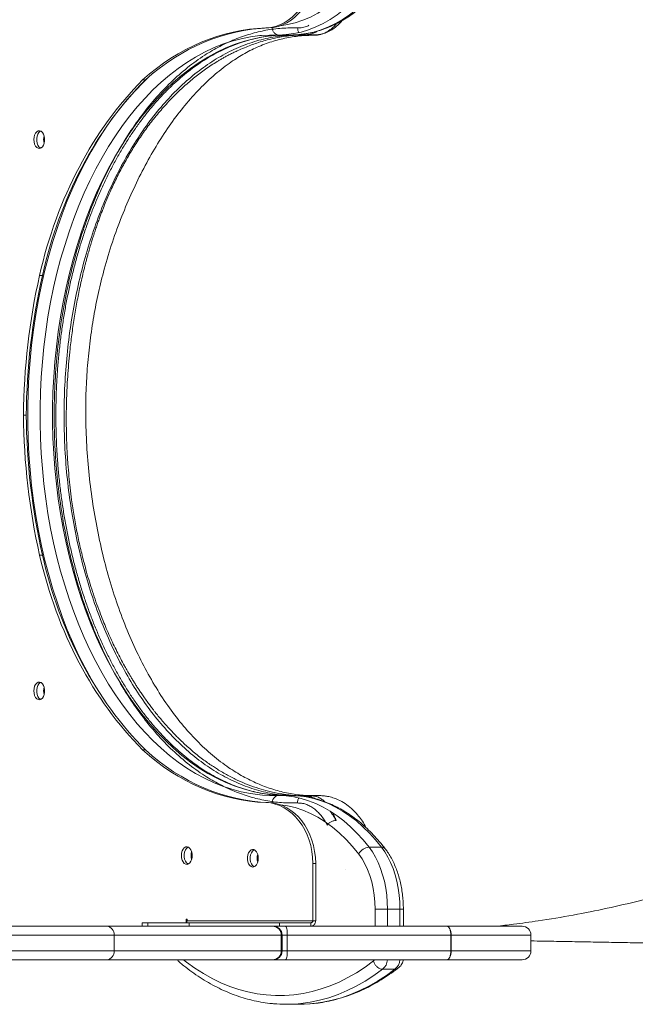
# Model space of a CAD drawing. Units: millimetres. Extents: x -12956 to 31486, y -5661 to 8434.
# Drawn here: x -4399 to -4049, y -2945 to -2386 of the extents above; entities that cross this region are included whole.
import ezdxf

# ---------------------------------------------------------------- set-up
doc = ezdxf.new("R2010")
doc.units = ezdxf.units.MM

msp = doc.modelspace()

# ---------------------------------------------------------------- linework, layer by layer
at = {"color": 7, "linetype": 'Continuous', "lineweight": 15}
for p, q in [((-4257.61, -2390.88), (-4259.19, -2390.88)), ((-4244.77, -2394.88), (-4251.86, -2394.88)), ((-4240.97, -2394.94), (-4240.74, -2394.93)), ((-4238.49, -2394.75), (-4238.7, -2394.7)), ((-4237.18, -2394.77), (-4237.63, -2394.81)), ((-4237.63, -2394.85), (-4232.44, -2394.85)), ((-4232.46, -2394.85), (-4232.36, -2394.85)), ((-4327.6, -2420.38), (-4329.17, -2420.38)), ((-4386.09, -2531.4), (-4387.66, -2531.4)), ((-4395.21, -2610.74), (-4396.78, -2610.74)), ((-4386.09, -2690.09), (-4387.66, -2690.09)), ((-4327.6, -2800.68), (-4329.17, -2800.68)), ((-4244.77, -2826.61), (-4251.86, -2826.61)), ((-4240.74, -2826.77), (-4241.01, -2826.77)), ((-4236.8, -2826.88), (-4238.95, -2826.94)), ((-4232.9, -2826.85), (-4237.76, -2826.85)), ((-4237.76, -2826.89), (-4236.82, -2826.94)), ((-4257.61, -2830.61), (-4259.19, -2830.61)), ((-4193.5, -2855.96), (-4200.59, -2855.96)), ((-4232.47, -2865.19), (-4232.47, -2897.86)), ((-4230.9, -2865.19), (-4232.47, -2865.19)), ((-4230.9, -2865.19), (-4230.9, -2897.86)), ((-4213.84, -2868.46), (-4213.83, -2868.41)), ((-4197.18, -2891.15), (-4190.16, -2891.15)), ((-4183.07, -2891.15), (-4190.16, -2891.15)), ((-4181.15, -2900.86), (-4181.15, -2891.15)), ((-4410.43, -2900.86), (-4349.46, -2900.86)), ((-4349.46, -2900.86), (-4255.44, -2900.86)), ((-4329.36, -2898.86), (-4329.36, -2900.86)), ((-4326.18, -2898.86), (-4329.36, -2898.86)), ((-4326.18, -2900.86), (-4326.18, -2898.86)), ((-4302.75, -2898.86), (-4326.18, -2898.86)), ((-4303.9, -2896.86), (-4304.51, -2896.86)), ((-4304.51, -2896.86), (-4304.51, -2898.83)), ((-4303.9, -2897.86), (-4303.9, -2896.86)), ((-4232.47, -2897.86), (-4303.9, -2897.86)), ((-4302.75, -2900.86), (-4302.75, -2898.86)), ((-4251.53, -2898.86), (-4302.75, -2898.86)), ((-4255.44, -2900.86), (-4255.02, -2900.86)), ((-4255.02, -2900.86), (-4248.03, -2900.86)), ((-4251.53, -2900.86), (-4251.53, -2898.86)), ((-4233.74, -2898.86), (-4251.53, -2898.86)), ((-4248.03, -2900.86), (-4156.54, -2900.86)), ((-4233.74, -2898.86), (-4233.74, -2900.86)), ((-4232.47, -2897.86), (-4230.9, -2897.86)), ((-4156.4, -2900.86), (-4156.54, -2900.86)), ((-4156.4, -2900.86), (-4113.69, -2900.86)), ((-4345.36, -2905.86), (-4408.98, -2905.86)), ((-4345.36, -2914.86), (-4345.36, -2905.86)), ((-4250.46, -2905.86), (-4345.36, -2905.86)), ((-4250.46, -2914.86), (-4250.46, -2905.86)), ((-4250.02, -2914.86), (-4250.02, -2905.86)), ((-4247.04, -2914.86), (-4247.04, -2905.86)), ((-4154.11, -2905.86), (-4247.04, -2905.86)), ((-4154.11, -2914.86), (-4154.11, -2905.86)), ((-4154.04, -2905.86), (-4154.11, -2905.86)), ((-4154.04, -2905.86), (-4154.04, -2914.86)), ((-4108.69, -2914.86), (-4108.69, -2905.86)), ((-4408.98, -2914.86), (-4345.36, -2914.86)), ((-4345.36, -2914.86), (-4250.46, -2914.86)), ((-4247.04, -2914.86), (-4154.11, -2914.86)), ((-4154.04, -2914.86), (-4154.11, -2914.86)), ((-4349.46, -2919.86), (-4410.43, -2919.86)), ((-4255.44, -2919.86), (-4349.46, -2919.86)), ((-4255.02, -2919.86), (-4255.44, -2919.86)), ((-4248.03, -2919.86), (-4255.02, -2919.86)), ((-4156.54, -2919.86), (-4248.03, -2919.86)), ((-4156.54, -2919.86), (-4156.4, -2919.86)), ((-4113.69, -2919.86), (-4156.4, -2919.86)), ((-4185.92, -2925.22), (-4193.01, -2925.22)), ((-4247.64, -2945.16), (-4240.55, -2945.16))]:
    msp.add_line(p, q, dxfattribs=at)
at = {"color": 8, "linetype": 'Continuous', "lineweight": 15}
for p, q in [((-4197.18, -2900.86), (-4197.18, -2891.15)), ((-4190.16, -2891.15), (-4190.16, -2900.86)), ((-4183.07, -2900.86), (-4183.07, -2891.15)), ((-4183.07, -2891.15), (-4181.15, -2891.15)), ((-4250.02, -2905.86), (-4250.46, -2905.86)), ((-4247.04, -2905.86), (-4250.02, -2905.86)), ((-4108.69, -2905.86), (-4154.04, -2905.86)), ((-4250.46, -2914.86), (-4250.02, -2914.86)), ((-4250.02, -2914.86), (-4247.04, -2914.86)), ((-4154.04, -2914.86), (-4108.69, -2914.86))]:
    msp.add_line(p, q, dxfattribs=at)
at = {"color": 8, "linetype": 'Continuous', "lineweight": 15, "flags": 128}
for points in [[(-4250.85, -2389.59), (-4246.92, -2389), (-4242.52, -2387.96), (-4238.17, -2386.53), (-4233.88, -2384.71), (-4229.65, -2382.5), (-4225.5, -2379.91), (-4221.46, -2376.95), (-4217.51, -2373.63), (-4213.69, -2369.96), (-4210, -2365.95), (-4206.45, -2361.61)], [(-4261.76, -2395.16), (-4262.56, -2395.23), (-4267.9, -2395.94), (-4273.21, -2396.99), (-4278.49, -2398.39), (-4283.73, -2400.13), (-4288.93, -2402.21), (-4294.07, -2404.63), (-4299.15, -2407.39), (-4304.15, -2410.47), (-4309.07, -2413.88), (-4313.91, -2417.61), (-4318.65, -2421.66), (-4323.28, -2426), (-4327.8, -2430.65), (-4332.21, -2435.59), (-4336.48, -2440.82), (-4340.63, -2446.32), (-4344.63, -2452.08), (-4348.49, -2458.11), (-4352.2, -2464.38), (-4355.75, -2470.88), (-4359.13, -2477.62), (-4362.35, -2484.57), (-4365.39, -2491.73), (-4368.25, -2499.07), (-4370.92, -2506.6), (-4373.41, -2514.3), (-4375.7, -2522.15), (-4377.8, -2530.15), (-4379.7, -2538.28), (-4381.39, -2546.53), (-4382.88, -2554.88), (-4384.16, -2563.32), (-4385.23, -2571.84), (-4386.09, -2580.42), (-4386.73, -2589.05), (-4387.17, -2597.71), (-4387.38, -2606.4), (-4387.38, -2615.09), (-4387.17, -2623.78), (-4386.73, -2632.44), (-4386.09, -2641.07), (-4385.23, -2649.65), (-4384.16, -2658.17), (-4382.88, -2666.61), (-4381.39, -2674.96), (-4379.7, -2683.21), (-4377.8, -2691.34), (-4375.7, -2699.33), (-4373.41, -2707.19), (-4370.92, -2714.89), (-4368.25, -2722.41), (-4365.39, -2729.76), (-4362.35, -2736.92), (-4359.13, -2743.87), (-4355.75, -2750.6), (-4352.2, -2757.11), (-4348.49, -2763.38), (-4344.63, -2769.41), (-4340.63, -2775.17), (-4336.48, -2780.67), (-4332.21, -2785.89), (-4327.8, -2790.84), (-4323.28, -2795.48), (-4318.65, -2799.83), (-4313.91, -2803.87), (-4309.07, -2807.6), (-4304.15, -2811.01), (-4299.15, -2814.1), (-4294.07, -2816.85), (-4288.93, -2819.28), (-4283.73, -2821.36), (-4278.49, -2823.1), (-4273.21, -2824.5), (-4267.9, -2825.55), (-4262.56, -2826.25), (-4261.12, -2826.38)], [(-4254.61, -2826.33), (-4255.47, -2826.25), (-4260.8, -2825.55), (-4266.12, -2824.5), (-4271.4, -2823.1), (-4276.64, -2821.36), (-4281.84, -2819.28), (-4286.98, -2816.85), (-4292.05, -2814.1), (-4297.06, -2811.01), (-4301.98, -2807.6), (-4306.82, -2803.87), (-4311.55, -2799.83), (-4316.19, -2795.48), (-4320.71, -2790.84), (-4325.11, -2785.89), (-4329.39, -2780.67), (-4333.54, -2775.17), (-4337.54, -2769.41), (-4341.4, -2763.38), (-4345.11, -2757.11), (-4348.66, -2750.6), (-4352.04, -2743.87), (-4355.26, -2736.92), (-4358.3, -2729.76), (-4361.15, -2722.41), (-4363.83, -2714.89), (-4366.32, -2707.19), (-4368.61, -2699.33), (-4370.71, -2691.34), (-4372.61, -2683.21), (-4374.3, -2674.96), (-4375.79, -2666.61), (-4377.07, -2658.17), (-4378.14, -2649.65), (-4379, -2641.07), (-4379.64, -2632.44), (-4380.07, -2623.78), (-4380.29, -2615.09), (-4380.29, -2606.4), (-4380.07, -2597.71), (-4379.64, -2589.05), (-4379, -2580.42), (-4378.14, -2571.84), (-4377.07, -2563.32), (-4375.79, -2554.88), (-4374.3, -2546.53), (-4372.61, -2538.28), (-4370.71, -2530.15), (-4368.61, -2522.15), (-4366.32, -2514.3), (-4363.83, -2506.6), (-4361.15, -2499.07), (-4358.3, -2491.73), (-4355.26, -2484.57), (-4352.04, -2477.62), (-4348.66, -2470.88), (-4345.11, -2464.38), (-4341.4, -2458.11), (-4337.54, -2452.08), (-4333.54, -2446.32), (-4329.39, -2440.82), (-4325.11, -2435.59), (-4320.71, -2430.65), (-4316.19, -2426), (-4311.55, -2421.66), (-4306.82, -2417.61), (-4301.98, -2413.88), (-4297.06, -2410.47), (-4292.05, -2407.39), (-4286.98, -2404.63), (-4281.84, -2402.21), (-4276.64, -2400.13), (-4271.4, -2398.39), (-4266.12, -2396.99), (-4260.8, -2395.94), (-4255.47, -2395.23), (-4254.12, -2395.11)], [(-4357.69, -2761.74), (-4358.42, -2760.48), (-4362.05, -2753.82), (-4365.51, -2746.93), (-4368.79, -2739.82), (-4371.9, -2732.5), (-4374.83, -2724.98), (-4377.56, -2717.28), (-4380.11, -2709.4), (-4382.45, -2701.37), (-4384.6, -2693.19), (-4386.54, -2684.87), (-4388.27, -2676.44), (-4389.8, -2667.89), (-4391.11, -2659.26), (-4392.2, -2650.55), (-4393.08, -2641.77), (-4393.74, -2632.94), (-4394.18, -2624.08), (-4394.4, -2615.19), (-4394.4, -2606.3), (-4394.18, -2597.41), (-4393.74, -2588.55), (-4393.08, -2579.72), (-4392.2, -2570.94), (-4391.11, -2562.23), (-4389.8, -2553.59), (-4388.27, -2545.05), (-4386.54, -2536.62), (-4384.6, -2528.3), (-4382.45, -2520.12), (-4380.11, -2512.08), (-4377.56, -2504.21), (-4374.83, -2496.51), (-4371.9, -2488.99), (-4368.79, -2481.67), (-4365.51, -2474.56), (-4362.05, -2467.67), (-4358.42, -2461.01), (-4354.62, -2454.59), (-4350.68, -2448.43), (-4346.58, -2442.53), (-4342.34, -2436.9), (-4337.97, -2431.56), (-4333.46, -2426.5), (-4328.83, -2421.75), (-4324.8, -2417.93)], [(-4206.45, -2859.87), (-4210, -2855.53), (-4213.69, -2851.52), (-4217.51, -2847.85), (-4221.46, -2844.53), (-4225.5, -2841.58), (-4229.65, -2838.99), (-4233.88, -2836.78), (-4238.17, -2834.96), (-4242.52, -2833.52), (-4246.92, -2832.49), (-4250.98, -2831.88)], [(-4305.98, -2919.86), (-4304.27, -2921.17), (-4299.5, -2924.6), (-4294.63, -2927.7), (-4289.7, -2930.46), (-4284.69, -2932.88), (-4279.63, -2934.97), (-4274.52, -2936.7), (-4269.36, -2938.09), (-4264.18, -2939.12), (-4258.97, -2939.8), (-4253.75, -2940.13), (-4248.53, -2940.1), (-4243.31, -2939.71), (-4238.11, -2938.97), (-4232.93, -2937.88), (-4227.79, -2936.43), (-4222.68, -2934.64), (-4217.63, -2932.5), (-4212.63, -2930.02), (-4207.71, -2927.2), (-4202.86, -2924.04), (-4198.09, -2920.56)], [(-4193.01, -2925.22), (-4197.89, -2928.77), (-4202.85, -2931.98), (-4207.89, -2934.85), (-4213, -2937.38), (-4218.17, -2939.56), (-4223.4, -2941.39), (-4228.66, -2942.86), (-4233.96, -2943.97), (-4239.29, -2944.71), (-4240.91, -2944.87)], [(-4234.15, -2944.9), (-4232.19, -2944.71), (-4226.87, -2943.97), (-4221.57, -2942.86), (-4216.31, -2941.39), (-4211.08, -2939.56), (-4205.91, -2937.38), (-4200.8, -2934.85), (-4195.76, -2931.98), (-4190.8, -2928.77), (-4185.92, -2925.22)]]:
    msp.add_lwpolyline(points, dxfattribs=at)
at = {"color": 7, "linetype": 'Continuous', "lineweight": 15, "flags": 128}
for points in [[(-4200.59, -2365.52), (-4203.99, -2369.7), (-4207.52, -2373.58), (-4211.16, -2377.17), (-4214.91, -2380.44), (-4218.76, -2383.4), (-4222.7, -2386.03), (-4226.72, -2388.33), (-4230.81, -2390.3), (-4234.95, -2391.91), (-4239.14, -2393.18), (-4243.36, -2394.1), (-4247.6, -2394.67), (-4251.86, -2394.88)], [(-4244.77, -2394.88), (-4240.51, -2394.67), (-4236.27, -2394.1), (-4232.04, -2393.18), (-4227.86, -2391.91), (-4223.71, -2390.3), (-4219.63, -2388.33), (-4215.61, -2386.03), (-4211.67, -2383.4), (-4207.82, -2380.44), (-4204.07, -2377.17), (-4200.43, -2373.58), (-4196.9, -2369.7), (-4193.5, -2365.52)], [(-4251.86, -2394.88), (-4257.21, -2394.88), (-4261.76, -2395.16)], [(-4254.12, -2395.11), (-4250.12, -2394.88), (-4250.01, -2394.88)], [(-4390.9, -2454.25), (-4390.79, -2455.59), (-4390.45, -2456.84), (-4389.92, -2457.9), (-4389.24, -2458.68), (-4388.45, -2459.14), (-4387.61, -2459.23), (-4386.79, -2458.96), (-4386.05, -2458.33), (-4385.43, -2457.4), (-4385, -2456.24), (-4384.77, -2454.93), (-4384.77, -2453.56), (-4385, -2452.25), (-4385.43, -2451.09), (-4386.05, -2450.16), (-4386.79, -2449.53), (-4387.61, -2449.26), (-4388.45, -2449.35), (-4389.24, -2449.81), (-4389.92, -2450.59), (-4390.45, -2451.65), (-4390.79, -2452.9), (-4390.9, -2454.25)], [(-4387.03, -2459.08), (-4387.28, -2458.96), (-4388.02, -2458.33), (-4388.63, -2457.4), (-4389.07, -2456.24), (-4389.29, -2454.93), (-4389.29, -2453.56), (-4389.07, -2452.25), (-4388.63, -2451.09), (-4388.02, -2450.16), (-4387.28, -2449.53), (-4387.03, -2449.41)], [(-4390.9, -2767.24), (-4390.79, -2768.59), (-4390.45, -2769.84), (-4389.92, -2770.89), (-4389.24, -2771.68), (-4388.45, -2772.13), (-4387.61, -2772.23), (-4386.79, -2771.95), (-4386.05, -2771.32), (-4385.43, -2770.39), (-4385, -2769.23), (-4384.77, -2767.92), (-4384.77, -2766.56), (-4385, -2765.25), (-4385.43, -2764.08), (-4386.05, -2763.15), (-4386.79, -2762.53), (-4387.61, -2762.25), (-4388.45, -2762.34), (-4389.24, -2762.8), (-4389.92, -2763.59), (-4390.45, -2764.64), (-4390.79, -2765.89), (-4390.9, -2767.24)], [(-4387.03, -2772.07), (-4387.28, -2771.95), (-4388.02, -2771.32), (-4388.63, -2770.39), (-4389.07, -2769.23), (-4389.29, -2767.92), (-4389.29, -2766.56), (-4389.07, -2765.25), (-4388.63, -2764.08), (-4388.02, -2763.15), (-4387.28, -2762.53), (-4387.03, -2762.41)], [(-4261.12, -2826.38), (-4257.21, -2826.61), (-4251.86, -2826.61)], [(-4247.39, -2826.65), (-4250.12, -2826.61), (-4254.61, -2826.33)], [(-4251.86, -2826.61), (-4247.6, -2826.82), (-4243.36, -2827.39), (-4239.14, -2828.3), (-4234.95, -2829.57), (-4230.81, -2831.19), (-4226.72, -2833.15), (-4222.7, -2835.45), (-4218.76, -2838.09), (-4214.91, -2841.05), (-4211.16, -2844.32), (-4207.52, -2847.91), (-4203.99, -2851.79), (-4200.59, -2855.96)], [(-4193.5, -2855.96), (-4196.9, -2851.79), (-4200.43, -2847.91), (-4204.07, -2844.32), (-4207.82, -2841.05), (-4211.67, -2838.09), (-4215.61, -2835.45), (-4219.63, -2833.15), (-4223.71, -2831.19), (-4227.86, -2829.57), (-4232.04, -2828.3), (-4236.27, -2827.39), (-4240.51, -2826.82), (-4244.77, -2826.61)], [(-4307.17, -2860.71), (-4307.05, -2862.06), (-4306.72, -2863.31), (-4306.19, -2864.36), (-4305.51, -2865.15), (-4304.72, -2865.61), (-4303.88, -2865.7), (-4303.06, -2865.42), (-4302.32, -2864.8), (-4301.7, -2863.87), (-4301.27, -2862.7), (-4301.04, -2861.39), (-4301.04, -2860.03), (-4301.27, -2858.72), (-4301.7, -2857.55), (-4302.32, -2856.63), (-4303.06, -2856), (-4303.88, -2855.72), (-4304.72, -2855.81), (-4305.51, -2856.27), (-4306.19, -2857.06), (-4306.72, -2858.11), (-4307.05, -2859.36), (-4307.17, -2860.71)], [(-4303.3, -2865.54), (-4303.55, -2865.42), (-4304.29, -2864.8), (-4304.9, -2863.87), (-4305.34, -2862.7), (-4305.56, -2861.39), (-4305.56, -2860.03), (-4305.34, -2858.72), (-4304.9, -2857.55), (-4304.29, -2856.63), (-4303.55, -2856), (-4303.3, -2855.88)], [(-4200.59, -2855.96), (-4198.72, -2858.62), (-4197, -2861.54), (-4195.45, -2864.7), (-4194.08, -2868.07), (-4192.91, -2871.62), (-4191.93, -2875.33), (-4191.16, -2879.17), (-4190.61, -2883.11), (-4190.27, -2887.11), (-4190.16, -2891.15)], [(-4183.07, -2891.15), (-4183.18, -2887.11), (-4183.52, -2883.11), (-4184.07, -2879.17), (-4184.84, -2875.33), (-4185.81, -2871.62), (-4186.99, -2868.07), (-4188.36, -2864.7), (-4189.91, -2861.54), (-4191.63, -2858.62), (-4193.5, -2855.96)], [(-4263.52, -2862.24), (-4263.63, -2860.89), (-4263.96, -2859.64), (-4264.49, -2858.59), (-4265.18, -2857.8), (-4265.97, -2857.34), (-4266.8, -2857.25), (-4267.62, -2857.53), (-4268.37, -2858.16), (-4268.98, -2859.08), (-4269.42, -2860.25), (-4269.64, -2861.56), (-4269.64, -2862.92), (-4269.42, -2864.23), (-4268.98, -2865.4), (-4268.37, -2866.32), (-4267.62, -2866.95), (-4266.8, -2867.23), (-4265.97, -2867.14), (-4265.18, -2866.68), (-4264.49, -2865.89), (-4263.96, -2864.84), (-4263.63, -2863.59), (-4263.52, -2862.24)], [(-4265.81, -2867.07), (-4266.05, -2866.95), (-4266.79, -2866.32), (-4267.41, -2865.4), (-4267.84, -2864.23), (-4268.07, -2862.92), (-4268.07, -2861.56), (-4267.84, -2860.25), (-4267.41, -2859.08), (-4266.79, -2858.16), (-4266.05, -2857.53), (-4265.81, -2857.41)], [(-4197.18, -2891.15), (-4197.3, -2887.16), (-4197.67, -2883.22), (-4198.28, -2879.36), (-4199.11, -2875.61), (-4200.18, -2872.02), (-4201.46, -2868.61), (-4202.94, -2865.43), (-4204.61, -2862.51), (-4206.45, -2859.87)], [(-4248.03, -2900.86), (-4247.83, -2900.95), (-4247.65, -2901.24), (-4247.48, -2901.7), (-4247.33, -2902.32), (-4247.2, -2903.08), (-4247.11, -2903.94), (-4247.06, -2904.88), (-4247.04, -2905.86)], [(-4156.54, -2900.86), (-4156.06, -2900.95), (-4155.61, -2901.24), (-4155.19, -2901.7), (-4154.82, -2902.32), (-4154.52, -2903.08), (-4154.3, -2903.94), (-4154.16, -2904.88), (-4154.11, -2905.86)], [(-4154.04, -2905.86), (-4154.09, -2904.88), (-4154.22, -2903.94), (-4154.44, -2903.08), (-4154.73, -2902.32), (-4155.09, -2901.7), (-4155.5, -2901.24), (-4155.94, -2900.95), (-4156.4, -2900.86)], [(-4247.04, -2914.86), (-4247.06, -2915.83), (-4247.11, -2916.77), (-4247.2, -2917.63), (-4247.33, -2918.39), (-4247.48, -2919.01), (-4247.65, -2919.48), (-4247.83, -2919.76), (-4248.03, -2919.86)], [(-4154.11, -2914.86), (-4154.16, -2915.83), (-4154.3, -2916.77), (-4154.52, -2917.63), (-4154.82, -2918.39), (-4155.19, -2919.01), (-4155.61, -2919.48), (-4156.06, -2919.76), (-4156.54, -2919.86)], [(-4154.04, -2914.86), (-4154.09, -2915.83), (-4154.22, -2916.77), (-4154.44, -2917.63), (-4154.73, -2918.39), (-4155.09, -2919.01), (-4155.5, -2919.48), (-4155.94, -2919.76), (-4156.4, -2919.86)], [(-4240.55, -2945.16), (-4237.53, -2945.1), (-4234.15, -2944.9)]]:
    msp.add_lwpolyline(points, dxfattribs=at)
at = {"color": 8, "linetype": 'Continuous', "lineweight": 15}
for centre, radius, start, end in [((-4232.97, -2415.15), 20.3, 83.9252, 88.2647), ((-4377.59, -2454.25), 7.79, 163.4452, 196.5548), ((-4377.59, -2767.24), 7.79, 163.4452, 196.5548), ((-4233.26, -2803.55), 23.31, 271.6489, 276.4716), ((-4193.32, -2858.4), 2.44, 40.3432, 94.1741), ((-4293.86, -2860.71), 7.79, 163.4452, 196.5548), ((-4256.37, -2862.24), 7.79, 163.4335, 196.5428), ((-4306.47, -2919.21), 2.7, 193.8241, 229.0306), ((-4198.73, -2919.32), 1.4, 296.9791, 337.4255), ((-4197.08, -2919.7), 6.85, 306.4294, 358.7185), ((-4190.38, -2919.5), 7.26, 307.9723, 357.1755)]:
    msp.add_arc(centre, radius, start, end, dxfattribs=at)
at = {"color": 7, "linetype": 'Continuous', "lineweight": 15}
for centre, radius, start, end in [((-4200.05, -2863.13), 7.19, 94.3652, 153.0556), ((-4349.96, -2905.45), 4.62, 354.945, 83.8405), ((-4304.81, -2897.95), 0.913, 277.5669, 5.9562), ((-4255.45, -2905.85), 4.99, 359.8968, 89.8964), ((-4255.02, -2905.86), 5, 0, 90), ((-4113.69, -2905.86), 5, 0, 90), ((-4349.96, -2915.26), 4.62, 276.1595, 5.055), ((-4255.45, -2914.86), 4.99, 270.1036, 0.1032), ((-4255.02, -2914.86), 5, 270, 0), ((-4113.69, -2914.86), 5, 270, 0), ((-4247.64, -2866.44), 78.72, 264.8994, 274.9045)]:
    msp.add_arc(centre, radius, start, end, dxfattribs=at)
for centre, major_axis, start_param, end_param in [((-4259.83, -2355.74), (0, 35.15), 3.165009, 4.696791), ((-4258.25, -2355.74), (0, 35.15), 3.165009, 4.696791), ((-4256.22, -2553.18), (0, 162.35), 0.023416, 0.61281), ((-4254.64, -2553.18), (0, 162.35), 0.023416, 0.61281), ((-4223.7, -2592.16), (0, 218.48), 0.666063, 1.28898), ((-4222.12, -2592.16), (0, 218.48), 0.666063, 1.28898), ((-4164.53, -2613.95), (0, 297.29), 1.289439, 1.560013), ((-4162.95, -2613.95), (0, 297.29), 1.289439, 1.560013), ((-4164.53, -2607.54), (0, 297.29), 1.581569, 1.852153), ((-4162.95, -2607.54), (0, 297.29), 1.581569, 1.852153), ((-4223.82, -2628.78), (0, 218.48), 1.85523, 2.476459), ((-4222.25, -2628.78), (0, 218.48), 1.85523, 2.476459), ((-4255.73, -2668.32), (0, 162.35), 2.524092, 3.114345), ((-4254.16, -2668.32), (0, 162.35), 2.524092, 3.114345), ((-4259.93, -2865.74), (0, 35.15), 4.728187, 6.256067), ((-4258.36, -2865.74), (0, 35.15), 4.728187, 6.256067)]:
    msp.add_ellipse(centre, major_axis=major_axis, ratio=0.781286, start_param=start_param, end_param=end_param, dxfattribs=at)
for points, knots in [([(-4128.46, -2900.86), (-4125.15, -2900.49), (-4117.19, -2899.6), (-4102.57, -2897.55), (-4084.86, -2894.62), (-4065.69, -2890.78), (-4047.34, -2886.51), (-4029.79, -2881.89), (-4013.04, -2877), (-3997.3, -2871.96), (-3982.53, -2866.84), (-3968.32, -2861.55), (-3953.89, -2855.81), (-3939.92, -2849.87), (-3926.4, -2843.76), (-3913.44, -2837.57), (-3900.02, -2830.79), (-3886.07, -2823.34), (-3871.64, -2815.17), (-3856.75, -2806.22), (-3841.52, -2796.5), (-3826, -2785.97), (-3811.42, -2775.43), (-3797.94, -2765.13), (-3785.84, -2755.4), (-3774.3, -2745.66), (-3763.42, -2736.04), (-3751.83, -2725.32), (-3739.76, -2713.57), (-3727.4, -2700.85), (-3716.17, -2688.66), (-3706, -2677.07), (-3697.35, -2666.76), (-3689.74, -2657.33), (-3682.69, -2648.3), (-3675.3, -2638.48), (-3667.57, -2627.81), (-3661.09, -2618.46), (-3655.88, -2610.7), (-3652, -2604.79), (-3648.08, -2598.68), (-3644.14, -2592.41), (-3640.38, -2586.25), (-3636.78, -2580.24), (-3633.55, -2574.72), (-3630.74, -2569.82), (-3628.55, -2565.92), (-3627.01, -2563.16), (-3625.8, -2560.97), (-3624.6, -2558.77), (-3623.01, -2555.85), (-3621.03, -2552.15), (-3618.69, -2547.71), (-3614.98, -2540.53), (-3610.29, -2531.17), (-3605.29, -2520.68), (-3601.07, -2511.47), (-3597.34, -2503.06), (-3593.61, -2494.33), (-3589.76, -2484.93), (-3586.56, -2476.74), (-3584.1, -2470.23), (-3582.49, -2465.88), (-3581.18, -2462.26), (-3580.16, -2459.38), (-3579.39, -2457.18), (-3578.73, -2455.29), (-3578.03, -2453.26), (-3577.1, -2450.54), (-3575.92, -2447.01), (-3574.48, -2442.61), (-3572.83, -2437.45), (-3570.99, -2431.51), (-3568.98, -2424.79), (-3566.9, -2417.57), (-3564.65, -2409.39), (-3562.39, -2400.76), (-3560.2, -2391.95), (-3558.31, -2383.93), (-3556.68, -2376.69), (-3555.28, -2370.2), (-3554.02, -2364.16), (-3552.82, -2358.18), (-3551.61, -2351.97), (-3550.5, -2346.05), (-3549.56, -2340.81), (-3548.79, -2336.44), (-3548.07, -2332.26), (-3547.32, -2327.72), (-3546.5, -2322.57), (-3545.63, -2316.78), (-3544.7, -2310.24), (-3543.73, -2302.85), (-3542.75, -2294.55), (-3541.81, -2285.39), (-3540.96, -2275.37), (-3540.26, -2265.13), (-3539.88, -2258.22), (-3539.69, -2254.93)], [0, 0, 0, 0, 0.0104, 0.025019, 0.046182, 0.066641, 0.086401, 0.105463, 0.123827, 0.141492, 0.157701, 0.173323, 0.189587, 0.20702, 0.221539, 0.23678, 0.252743, 0.269429, 0.287161, 0.305642, 0.324872, 0.344853, 0.365585, 0.382401, 0.39913, 0.415239, 0.430727, 0.445595, 0.465722, 0.484601, 0.502236, 0.51863, 0.533786, 0.545097, 0.557177, 0.570186, 0.584127, 0.599, 0.60626, 0.613725, 0.621393, 0.629266, 0.63715, 0.644228, 0.651419, 0.657364, 0.662065, 0.665519, 0.667345, 0.669925, 0.67341, 0.677802, 0.6831, 0.689195, 0.703153, 0.715971, 0.72568, 0.734958, 0.744873, 0.755502, 0.766844, 0.772475, 0.777339, 0.78137, 0.784567, 0.78693, 0.788659, 0.790852, 0.793677, 0.797681, 0.802512, 0.808169, 0.814653, 0.821963, 0.830076, 0.838137, 0.848449, 0.85787, 0.866398, 0.874035, 0.880894, 0.886936, 0.893087, 0.899559, 0.906217, 0.911288, 0.915585, 0.919666, 0.92438, 0.929736, 0.935735, 0.942476, 0.950153, 0.958768, 0.968324, 0.978623, 0.989831, 1, 1, 1, 1]), ([(-4243.89, -2394.85), (-4243.53, -2394.85), (-4241.8, -2394.82), (-4238.69, -2394.54), (-4234.57, -2393.9), (-4230.49, -2392.93), (-4226.44, -2391.65), (-4222.43, -2390.07), (-4218.48, -2388.18), (-4214.59, -2385.98), (-4210.77, -2383.49), (-4207.03, -2380.7), (-4203.38, -2377.63), (-4199.83, -2374.28), (-4196.39, -2370.65), (-4193.61, -2367.41), (-4192, -2365.36), (-4191.46, -2364.67)], [0, 0, 0, 0, 0.0187198, 0.0903837, 0.1620708, 0.2338454, 0.3057693, 0.3778912, 0.4502443, 0.5228447, 0.5956928, 0.6687755, 0.7420695, 0.8155452, 0.8891701, 0.962912, 1, 1, 1, 1]), ([(-4241.21, -2390.85), (-4244.2, -2390.84), (-4250.19, -2390.83), (-4259.14, -2392.05), (-4268.03, -2394.16), (-4276.81, -2397.23), (-4285.44, -2401.24), (-4294.46, -2406.5), (-4303.77, -2413.2), (-4313.24, -2421.55), (-4322.28, -2431.09), (-4330.82, -2441.77), (-4338.82, -2453.52), (-4346.21, -2466.26), (-4352.96, -2479.92), (-4359.01, -2494.4), (-4364.35, -2509.62), (-4368.92, -2525.48), (-4372.7, -2541.88), (-4375.66, -2558.71), (-4377.8, -2575.88), (-4379.08, -2593.26), (-4379.52, -2610.76), (-4379.09, -2628.25), (-4377.81, -2645.64), (-4375.69, -2662.81), (-4372.73, -2679.65), (-4368.96, -2696.05), (-4364.4, -2711.91), (-4359.07, -2727.14), (-4353.02, -2741.63), (-4346.29, -2755.3), (-4338.9, -2768.05), (-4330.91, -2779.81), (-4322.38, -2790.5), (-4313.34, -2800.06), (-4303.87, -2808.42), (-4294.57, -2815.14), (-4285.55, -2820.41), (-4276.92, -2824.43), (-4268.14, -2827.51), (-4259.25, -2829.63), (-4250.3, -2830.86), (-4244.32, -2830.86), (-4241.32, -2830.86)], [0, 0, 0, 0, 0.020817, 0.041667, 0.062504, 0.083344, 0.104163, 0.125007, 0.150003, 0.175015, 0.199999, 0.225008, 0.250005, 0.275004, 0.299995, 0.325001, 0.35001, 0.375001, 0.399992, 0.425003, 0.449996, 0.475008, 0.5, 0.52499, 0.550001, 0.575003, 0.600005, 0.624999, 0.649988, 0.674996, 0.70001, 0.724993, 0.749994, 0.774989, 0.799997, 0.824988, 0.849998, 0.874992, 0.895824, 0.91666, 0.937497, 0.958331, 0.97918, 1, 1, 1, 1]), ([(-4251.86, -2394.88), (-4252.3, -2394.82), (-4253.19, -2394.71), (-4254.37, -2393.85), (-4255.24, -2392.58), (-4255.66, -2391.44), (-4255.71, -2390.78), (-4255.71, -2390.69)], [0, 0, 0, 0, 0.2395965, 0.4791926, 0.7187968, 0.9584179, 1, 1, 1, 1]), ([(-4254.34, -2826.33), (-4254.54, -2826.32), (-4256.4, -2826.2), (-4259.92, -2825.69), (-4264.87, -2824.76), (-4269.8, -2823.49), (-4274.7, -2821.92), (-4279.55, -2820.04), (-4284.36, -2817.86), (-4289.11, -2815.37), (-4293.8, -2812.59), (-4298.42, -2809.52), (-4302.97, -2806.17), (-4307.44, -2802.53), (-4311.82, -2798.61), (-4316.11, -2794.42), (-4320.3, -2789.96), (-4324.39, -2785.25), (-4328.37, -2780.28), (-4332.24, -2775.06), (-4335.98, -2769.61), (-4339.6, -2763.92), (-4343.08, -2758.01), (-4346.43, -2751.88), (-4349.63, -2745.54), (-4352.69, -2739.01), (-4355.59, -2732.28), (-4358.34, -2725.38), (-4360.93, -2718.31), (-4363.35, -2711.08), (-4365.6, -2703.71), (-4367.68, -2696.19), (-4369.58, -2688.55), (-4371.3, -2680.79), (-4372.84, -2672.94), (-4374.2, -2664.98), (-4375.37, -2656.95), (-4376.36, -2648.85), (-4377.15, -2640.7), (-4377.76, -2632.5), (-4378.17, -2624.26), (-4378.39, -2616.01), (-4378.41, -2607.75), (-4378.25, -2599.49), (-4377.89, -2591.26), (-4377.34, -2583.04), (-4376.6, -2574.87), (-4375.66, -2566.76), (-4374.54, -2558.71), (-4373.24, -2550.73), (-4371.74, -2542.85), (-4370.07, -2535.06), (-4368.22, -2527.39), (-4366.19, -2519.84), (-4363.98, -2512.42), (-4361.61, -2505.15), (-4359.07, -2498.03), (-4356.36, -2491.09), (-4353.5, -2484.31), (-4350.49, -2477.73), (-4347.33, -2471.34), (-4344.02, -2465.15), (-4340.57, -2459.18), (-4337, -2453.43), (-4333.29, -2447.92), (-4329.46, -2442.64), (-4325.52, -2437.6), (-4321.46, -2432.82), (-4317.31, -2428.3), (-4313.05, -2424.04), (-4308.71, -2420.06), (-4304.27, -2416.35), (-4299.76, -2412.92), (-4295.18, -2409.77), (-4290.53, -2406.92), (-4285.81, -2404.36), (-4281.05, -2402.09), (-4276.23, -2400.13), (-4271.37, -2398.46), (-4266.47, -2397.1), (-4261.54, -2396.07), (-4257.33, -2395.4), (-4254.77, -2395.21), (-4253.86, -2395.14)], [0, 0, 0, 0, 0.0015418, 0.0143152, 0.0270775, 0.0398229, 0.0525469, 0.0652466, 0.0779206, 0.0905687, 0.1031922, 0.1157928, 0.128373, 0.1409353, 0.1534826, 0.1660175, 0.1785424, 0.1910596, 0.2035711, 0.2160784, 0.228583, 0.2410862, 0.2535888, 0.2660915, 0.2785947, 0.2910991, 0.303605, 0.3161126, 0.328622, 0.3411335, 0.3536469, 0.3661623, 0.3786796, 0.3911987, 0.4037194, 0.4162417, 0.4287654, 0.4412902, 0.453816, 0.4663427, 0.47887, 0.4913976, 0.5039255, 0.5164535, 0.5289811, 0.5415083, 0.5540348, 0.5665604, 0.579085, 0.5916083, 0.6041301, 0.6166502, 0.6291686, 0.641685, 0.6541993, 0.6667113, 0.6792211, 0.6917285, 0.7042336, 0.7167364, 0.7292371, 0.7417358, 0.7542329, 0.7667289, 0.7792244, 0.7917199, 0.8042163, 0.8167147, 0.8292165, 0.8417233, 0.8542371, 0.8667601, 0.8792946, 0.8918435, 0.9044095, 0.9169952, 0.9296035, 0.9422363, 0.9548953, 0.9675808, 0.980292, 0.9930268, 1, 1, 1, 1]), ([(-4230.82, -2394.96), (-4233.49, -2395.02), (-4238.83, -2395.15), (-4247.4, -2396.4), (-4255.92, -2398.52), (-4264.23, -2401.66), (-4272.21, -2405.79), (-4280.56, -2411.16), (-4289.14, -2417.96), (-4297.88, -2426.36), (-4306.23, -2435.89), (-4314.16, -2446.47), (-4321.64, -2458.01), (-4328.63, -2470.44), (-4335.1, -2483.7), (-4341.07, -2497.7), (-4346.44, -2512.42), (-4350.84, -2526.94), (-4354.33, -2541.07), (-4357.01, -2554.65), (-4359.08, -2568.49), (-4360.53, -2582.52), (-4361.35, -2596.68), (-4361.56, -2611.84), (-4361.03, -2627.92), (-4359.64, -2644.82), (-4357.47, -2661.49), (-4354.55, -2677.84), (-4350.9, -2693.77), (-4346.55, -2709.2), (-4341.5, -2724.03), (-4335.76, -2738.17), (-4329.44, -2751.54), (-4322.52, -2764.06), (-4315.02, -2775.64), (-4306.99, -2786.2), (-4298.49, -2795.66), (-4289.54, -2803.95), (-4280.74, -2810.64), (-4272.2, -2815.9), (-4264.04, -2819.94), (-4255.75, -2823.08), (-4247.41, -2825.28), (-4239.04, -2826.61), (-4233.44, -2826.68), (-4230.63, -2826.71)], [0, 0, 0, 0, 0.020804, 0.041647, 0.062578, 0.083583, 0.104549, 0.125458, 0.150519, 0.175538, 0.200513, 0.225445, 0.250344, 0.275219, 0.300069, 0.324923, 0.349849, 0.374828, 0.39567, 0.416524, 0.437383, 0.458241, 0.479094, 0.499934, 0.524916, 0.54987, 0.574802, 0.599722, 0.624639, 0.649565, 0.674507, 0.699437, 0.724387, 0.749368, 0.77437, 0.799387, 0.824426, 0.849472, 0.87453, 0.895416, 0.916308, 0.937199, 0.95811, 0.979046, 1, 1, 1, 1]), ([(-4241.02, -2394.8), (-4240.64, -2394.8), (-4239.86, -2394.8), (-4239.1, -2394.78), (-4238.71, -2394.77)], [0, 0, 0, 0, 0.499731, 1, 1, 1, 1]), ([(-4238.5, -2394.81), (-4238.37, -2394.82), (-4237.89, -2394.86), (-4237.41, -2394.85), (-4237.06, -2394.85)], [0, 0, 0, 0, 0.2750458, 1, 1, 1, 1]), ([(-4227.19, -2394.27), (-4227.77, -2394.47), (-4228.92, -2394.87), (-4230.19, -2394.93), (-4230.82, -2394.96)], [0, 0, 0, 0, 0.49964, 1, 1, 1, 1]), ([(-4251.86, -2826.61), (-4252.3, -2826.67), (-4253.19, -2826.78), (-4254.37, -2827.64), (-4255.24, -2828.91), (-4255.66, -2830.05), (-4255.71, -2830.71), (-4255.71, -2830.81)], [0, 0, 0, 0, 0.23945, 0.4789, 0.718359, 0.957834, 1, 1, 1, 1]), ([(-4240.88, -2826.82), (-4241.67, -2826.74), (-4242.77, -2826.64), (-4243.87, -2826.63), (-4244.17, -2826.63)], [0, 0, 0, 0, 0.722207, 1, 1, 1, 1]), ([(-4191.46, -2856.82), (-4192.03, -2856.09), (-4193.68, -2853.99), (-4196.5, -2850.72), (-4199.96, -2847.08), (-4203.53, -2843.72), (-4207.21, -2840.64), (-4210.98, -2837.85), (-4214.83, -2835.35), (-4218.76, -2833.16), (-4222.75, -2831.28), (-4226.79, -2829.71), (-4230.87, -2828.45), (-4234.99, -2827.53), (-4238.02, -2827.01), (-4239.68, -2826.9), (-4239.96, -2826.88)], [0, 0, 0, 0, 0.042107, 0.121496, 0.200851, 0.280117, 0.359259, 0.438239, 0.517021, 0.595569, 0.673856, 0.751865, 0.829594, 0.90706, 0.984298, 1, 1, 1, 1]), ([(-4232.59, -2826.85), (-4232.63, -2826.85), (-4232.73, -2826.85), (-4232.85, -2826.85), (-4232.91, -2826.85)], [0, 0, 0, 0, 0.481572, 1, 1, 1, 1]), ([(-4241.32, -2830.86), (-4240.52, -2830.88), (-4238.92, -2830.91), (-4236.54, -2831.51), (-4234.21, -2832.51), (-4231.97, -2833.93), (-4229.84, -2835.75), (-4227.85, -2837.94), (-4226, -2840.45), (-4224.93, -2842.4), (-4224.4, -2843.37)], [0, 0, 0, 0, 0.124995, 0.249999, 0.374986, 0.499974, 0.624978, 0.749976, 0.874962, 1, 1, 1, 1]), ([(-4219.36, -2840.8), (-4219.78, -2840.84), (-4220.43, -2840.89), (-4221.4, -2841.21), (-4222.15, -2841.54), (-4222.86, -2841.95), (-4223.69, -2842.55), (-4224.12, -2843.05), (-4224.4, -2843.37)], [0, 0, 0, 0, 0.2394568, 0.3683607, 0.5, 0.6316393, 0.7605432, 1, 1, 1, 1]), ([(-4181.15, -2891.15), (-4181.15, -2890.48), (-4181.17, -2888.55), (-4181.36, -2885.37), (-4181.77, -2881.64), (-4182.38, -2877.98), (-4183.19, -2874.41), (-4184.2, -2870.94), (-4185.39, -2867.61), (-4186.78, -2864.44), (-4188.34, -2861.45), (-4189.91, -2858.91), (-4191, -2857.44), (-4191.46, -2856.82)], [0, 0, 0, 0, 0.051701, 0.148611, 0.245593, 0.342667, 0.439873, 0.537246, 0.634817, 0.732599, 0.830586, 0.928735, 1, 1, 1, 1]), ([(-4233.74, -2900.86), (-4233.44, -2900.82), (-4232.84, -2900.76), (-4232.02, -2900.23), (-4231.38, -2899.45), (-4231.01, -2898.61), (-4230.93, -2898.06), (-4230.9, -2897.86)], [0, 0, 0, 0, 0.21503, 0.432664, 0.650299, 0.867934, 1, 1, 1, 1]), ([(-4233.74, -2898.86), (-4233.6, -2898.84), (-4233.33, -2898.81), (-4232.96, -2898.6), (-4232.67, -2898.29), (-4232.53, -2898.02), (-4232.48, -2897.88), (-4232.47, -2897.86)], [0, 0, 0, 0, 0.240118, 0.480236, 0.720258, 0.96028, 1, 1, 1, 1]), ([(-4108.69, -2909.18), (-4106.31, -2909.22), (-4100.04, -2909.33), (-4089.78, -2909.51), (-4077.92, -2909.72), (-4065.97, -2909.93), (-4053.94, -2910.14), (-4041.83, -2910.36), (-4029.65, -2910.57), (-4017.41, -2910.79), (-4005.12, -2911), (-3993, -2911.21), (-3984.1, -2911.37), (-3979.32, -2911.46), (-3978.45, -2911.47)], [0, 0, 0, 0, 0.057111, 0.149935, 0.24276, 0.335584, 0.428409, 0.521233, 0.614057, 0.706882, 0.799706, 0.892531, 0.98047, 1, 1, 1, 1]), ([(-4309.44, -2919.86), (-4309.27, -2920.11), (-4308.94, -2920.63), (-4308.48, -2921.04), (-4308.24, -2921.25)], [0, 0, 0, 0, 0.487228, 1, 1, 1, 1]), ([(-4308.24, -2921.25), (-4307.44, -2921.91), (-4305.13, -2923.83), (-4301.24, -2926.78), (-4296.56, -2929.99), (-4291.79, -2932.91), (-4286.95, -2935.52), (-4282.06, -2937.83), (-4277.11, -2939.83), (-4272.13, -2941.51), (-4267.1, -2942.88), (-4262.05, -2943.93), (-4257.99, -2944.56), (-4255.6, -2944.74), (-4254.91, -2944.8)], [0, 0, 0, 0, 0.048971, 0.141044, 0.233029, 0.324877, 0.416572, 0.508101, 0.599454, 0.690629, 0.781632, 0.872476, 0.963183, 1, 1, 1, 1]), ([(-4198.09, -2920.56), (-4198.09, -2920.57), (-4198.01, -2920.92), (-4197.72, -2921.8), (-4196.95, -2923.1), (-4195.76, -2924.27), (-4194.38, -2925.06), (-4193.47, -2925.17), (-4193.01, -2925.22)], [0, 0, 0, 0, 0.00424, 0.142677, 0.357203, 0.57152, 0.785759, 1, 1, 1, 1]), ([(-4184.48, -2924.81), (-4184.31, -2924.72), (-4183.78, -2924.45), (-4183.03, -2923.74), (-4182.26, -2922.76), (-4181.68, -2921.6), (-4181.34, -2920.61), (-4181.28, -2920.01), (-4181.27, -2919.86)], [0, 0, 0, 0, 0.0932, 0.293628, 0.49656, 0.706439, 0.927454, 1, 1, 1, 1]), ([(-4233.9, -2944.87), (-4232.46, -2944.74), (-4229.33, -2944.45), (-4224.52, -2943.63), (-4219.5, -2942.48), (-4214.5, -2941.02), (-4209.55, -2939.24), (-4204.64, -2937.16), (-4199.78, -2934.77), (-4194.99, -2932.08), (-4190.27, -2929.08), (-4186.67, -2926.56), (-4184.66, -2925.01), (-4184.17, -2924.64)], [0, 0, 0, 0, 0.083298, 0.181091, 0.278964, 0.376954, 0.475091, 0.573395, 0.671881, 0.770551, 0.869404, 0.968428, 1, 1, 1, 1]), ([(-4185.92, -2925.22), (-4185.47, -2925.2), (-4184.93, -2925.18), (-4184.55, -2924.86), (-4184.49, -2924.8)], [0, 0, 0, 0, 0.830073, 1, 1, 1, 1])]:
    msp.add_open_spline(points, degree=3, knots=knots, dxfattribs=at)
at = {"color": 8, "linetype": 'Continuous', "lineweight": 15}
for points, knots in [([(-4215.84, -2386.63), (-4216.67, -2387.56), (-4218.33, -2389.41), (-4221.06, -2391.56), (-4224, -2393.28), (-4226.12, -2393.94), (-4227.19, -2394.27)], [0, 0, 0, 0, 0.248674, 0.497516, 0.746846, 1, 1, 1, 1]), ([(-4241.21, -2390.85), (-4240.26, -2390.81), (-4238.36, -2390.74), (-4236.19, -2390.17), (-4235.03, -2389.54), (-4234.77, -2389.39)], [0, 0, 0, 0, 0.435837, 0.874109, 1, 1, 1, 1]), ([(-4240.49, -2393.4), (-4240.57, -2393.28), (-4240.79, -2392.96), (-4241.11, -2392.12), (-4241.17, -2391.35), (-4241.21, -2390.85)], [0, 0, 0, 0, 0.1709727, 0.4610818, 1, 1, 1, 1]), ([(-4219.09, -2388.42), (-4219.42, -2388.84), (-4220.26, -2389.93), (-4221.75, -2391.18), (-4223.41, -2392.44), (-4225.12, -2393.45), (-4226.38, -2394), (-4227.1, -2394.24), (-4227.19, -2394.27), (-4227.19, -2394.27)], [0, 0, 0, 0, 0.1352, 0.350426, 0.543434, 0.741315, 0.969836, 0.996917, 1, 1, 1, 1]), ([(-4241.36, -2826.75), (-4243.84, -2826.73), (-4249.84, -2826.66), (-4259.33, -2824.98), (-4269.74, -2821.94), (-4279.97, -2817.53), (-4289.96, -2811.81), (-4299.63, -2804.83), (-4308.93, -2796.62), (-4317.8, -2787.24), (-4326.18, -2776.74), (-4334.02, -2765.19), (-4341.27, -2752.67), (-4347.89, -2739.26), (-4353.83, -2725.03), (-4359.06, -2710.08), (-4363.54, -2694.5), (-4367.24, -2678.4), (-4370.14, -2661.86), (-4372.23, -2645.01), (-4373.48, -2627.94), (-4373.9, -2610.76), (-4373.47, -2593.58), (-4372.21, -2576.51), (-4370.12, -2559.66), (-4367.2, -2543.13), (-4363.49, -2527.03), (-4359.01, -2511.46), (-4353.77, -2496.52), (-4347.82, -2482.3), (-4341.2, -2468.89), (-4333.94, -2456.38), (-4326.09, -2444.84), (-4317.71, -2434.36), (-4308.83, -2424.99), (-4299.53, -2416.79), (-4289.85, -2409.82), (-4279.87, -2404.12), (-4269.63, -2399.72), (-4259.22, -2396.7), (-4249.75, -2395.03), (-4243.77, -2394.97), (-4241.32, -2394.95)], [0, 0, 0, 0, 0.017834, 0.043216, 0.068597, 0.093979, 0.11936, 0.144742, 0.170123, 0.195505, 0.220886, 0.246268, 0.27165, 0.297031, 0.322413, 0.347794, 0.373176, 0.398557, 0.423939, 0.44932, 0.474702, 0.500083, 0.525465, 0.550846, 0.576228, 0.601609, 0.626991, 0.652372, 0.677754, 0.703135, 0.728517, 0.753899, 0.77928, 0.804662, 0.830043, 0.855425, 0.880806, 0.906188, 0.931569, 0.956951, 0.982332, 1, 1, 1, 1]), ([(-4233.04, -2394.85), (-4234.64, -2394.82), (-4237.79, -2394.77), (-4242.43, -2394.99), (-4246.91, -2395.43), (-4251.6, -2396.14), (-4256.03, -2397.07), (-4260.36, -2398.2), (-4264.16, -2399.38), (-4267.8, -2400.66), (-4271.57, -2402.13), (-4274.88, -2403.58), (-4277.68, -2404.91), (-4279.73, -2405.94), (-4281.66, -2406.96), (-4283.48, -2407.97), (-4285.19, -2408.95), (-4288.55, -2410.97), (-4293.33, -2414.11), (-4299.63, -2418.84), (-4305.61, -2423.92), (-4311.58, -2429.61), (-4317.31, -2435.74), (-4322.85, -2442.36), (-4328.02, -2449.22), (-4332.75, -2456.19), (-4337.1, -2463.26), (-4341.16, -2470.54), (-4344.99, -2478.09), (-4348.42, -2485.61), (-4350.76, -2491.28), (-4352.23, -2495.06), (-4353.04, -2497.23), (-4353.89, -2499.55), (-4354.77, -2502.02), (-4355.67, -2504.64), (-4356.38, -2506.77), (-4356.95, -2508.55), (-4357.47, -2510.18), (-4358.21, -2512.57), (-4359.09, -2515.5), (-4359.93, -2518.43), (-4360.64, -2521.02), (-4361.23, -2523.22), (-4361.76, -2525.27), (-4362.87, -2529.7), (-4364.43, -2536.36), (-4366.28, -2545.49), (-4367.87, -2554.57), (-4369.24, -2563.81), (-4370.28, -2572.32), (-4371.05, -2580.08), (-4371.6, -2586.97), (-4371.93, -2592.31), (-4372.11, -2596.06), (-4372.21, -2598.37), (-4372.3, -2600.75), (-4372.37, -2603.17), (-4372.43, -2605.66), (-4372.47, -2608.2), (-4372.5, -2610.99), (-4372.51, -2614.24), (-4372.47, -2618.21), (-4372.38, -2622.68), (-4372.23, -2626.99), (-4372.06, -2630.79), (-4371.85, -2634.42), (-4371.52, -2639.32), (-4371.02, -2645.26), (-4370.31, -2652.08), (-4369.37, -2659.59), (-4368.11, -2667.91), (-4366.47, -2676.93), (-4364.58, -2685.81), (-4362.71, -2693.47), (-4360.95, -2699.96), (-4359.36, -2705.37), (-4357.59, -2710.97), (-4355.65, -2716.68), (-4353.63, -2722.23), (-4351.66, -2727.26), (-4349.74, -2731.9), (-4347.18, -2737.75), (-4343.78, -2744.9), (-4340.6, -2750.94), (-4338.46, -2754.76), (-4337.46, -2756.5), (-4336.43, -2758.25), (-4335.38, -2760), (-4334.31, -2761.76), (-4333.2, -2763.52), (-4332.09, -2765.25), (-4330.91, -2767.05), (-4329.58, -2769.03), (-4327.99, -2771.33), (-4326.25, -2773.75), (-4324.58, -2776.01), (-4323.17, -2777.84), (-4322.1, -2779.22), (-4321.16, -2780.39), (-4319.98, -2781.85), (-4318.31, -2783.86), (-4316.03, -2786.5), (-4313.34, -2789.46), (-4310.69, -2792.22), (-4308.15, -2794.76), (-4305.73, -2797.06), (-4303.11, -2799.43), (-4300.31, -2801.84), (-4297.38, -2804.22), (-4294.43, -2806.46), (-4291.66, -2808.45), (-4289.11, -2810.18), (-4285.57, -2812.45), (-4280.95, -2815.15), (-4275.12, -2818.09), (-4269.24, -2820.61), (-4263.45, -2822.65), (-4259.08, -2823.89), (-4256.18, -2824.58), (-4254.55, -2824.95), (-4252.85, -2825.29), (-4251.07, -2825.61), (-4249.22, -2825.91), (-4247.74, -2826.12), (-4246.49, -2826.27), (-4245.32, -2826.41), (-4243.6, -2826.58), (-4241.5, -2826.73), (-4239.44, -2826.84), (-4238.16, -2826.87), (-4237.64, -2826.88)], [0, 0, 0, 0, 0.010442, 0.020585, 0.031647, 0.04155, 0.053581, 0.063124, 0.07232, 0.080522, 0.088927, 0.098849, 0.103983, 0.108868, 0.113506, 0.117895, 0.122036, 0.12593, 0.142446, 0.157438, 0.173681, 0.189002, 0.205422, 0.221444, 0.237066, 0.25229, 0.266466, 0.280681, 0.295285, 0.309402, 0.321961, 0.325497, 0.329259, 0.333249, 0.337465, 0.341909, 0.346579, 0.348203, 0.350835, 0.354737, 0.360095, 0.365274, 0.369091, 0.372646, 0.375938, 0.378968, 0.393828, 0.407495, 0.421466, 0.435548, 0.449428, 0.459732, 0.470205, 0.480046, 0.483371, 0.486779, 0.490269, 0.493842, 0.497498, 0.501235, 0.505056, 0.5098, 0.515563, 0.522549, 0.529536, 0.534586, 0.539363, 0.545643, 0.556302, 0.565856, 0.57615, 0.590131, 0.603683, 0.617618, 0.631521, 0.64002, 0.648798, 0.657853, 0.667676, 0.677457, 0.686156, 0.693772, 0.701972, 0.71753, 0.733182, 0.736581, 0.740028, 0.743523, 0.747066, 0.750657, 0.754295, 0.757982, 0.76149, 0.765723, 0.770679, 0.776471, 0.781818, 0.786007, 0.789141, 0.791446, 0.794311, 0.799534, 0.806088, 0.813972, 0.822312, 0.828152, 0.834912, 0.841928, 0.8492, 0.857096, 0.864844, 0.871926, 0.878343, 0.884094, 0.898515, 0.912625, 0.926622, 0.940879, 0.953691, 0.957312, 0.961093, 0.965032, 0.96913, 0.973388, 0.977804, 0.979375, 0.981994, 0.985877, 0.991208, 0.996414, 1, 1, 1, 1]), ([(-4238.7, -2394.7), (-4238.9, -2394.69), (-4239.11, -2394.67), (-4239.29, -2394.55), (-4239.3, -2394.54)], [0, 0, 0, 0, 0.936194, 1, 1, 1, 1]), ([(-4229.9, -2392.69), (-4230.52, -2393.04), (-4232.15, -2393.95), (-4234.6, -2394.67), (-4236.42, -2394.74), (-4237.18, -2394.77)], [0, 0, 0, 0, 0.263924, 0.694501, 1, 1, 1, 1]), ([(-4227.19, -2394.27), (-4228.18, -2394.46), (-4229.95, -2394.8), (-4231.68, -2394.82), (-4232.44, -2394.82)], [0, 0, 0, 0, 0.558463, 1, 1, 1, 1]), ([(-4241.32, -2830.86), (-4241.29, -2830.36), (-4241.23, -2829.59), (-4240.87, -2828.68), (-4240.62, -2828.3), (-4240.5, -2828.13)], [0, 0, 0, 0, 0.499216, 0.767953, 1, 1, 1, 1]), ([(-4236.82, -2826.94), (-4236.4, -2826.96), (-4235.08, -2827), (-4232.89, -2827.63), (-4231.01, -2828.32), (-4230.06, -2828.94), (-4229.93, -2829.02)], [0, 0, 0, 0, 0.181814, 0.561918, 0.942023, 1, 1, 1, 1]), ([(-4233.28, -2826.86), (-4233.25, -2826.86), (-4233.16, -2826.86), (-4233.03, -2826.85), (-4232.85, -2826.85), (-4232.62, -2826.86), (-4232.34, -2826.87), (-4232.02, -2826.9), (-4231.69, -2826.94), (-4230.8, -2827.1), (-4229.36, -2827.57), (-4227.46, -2828.62), (-4226.26, -2829.7), (-4225.71, -2830.19)], [0, 0, 0, 0, 0.009415, 0.023693, 0.049602, 0.075273, 0.115176, 0.160528, 0.205551, 0.245963, 0.505402, 0.774558, 1, 1, 1, 1]), ([(-4230.63, -2826.71), (-4230.29, -2826.7), (-4229.68, -2826.68), (-4228.47, -2826.67), (-4227.43, -2826.71), (-4226.37, -2826.79), (-4225.31, -2826.92), (-4223.56, -2827.2), (-4221.13, -2827.8), (-4217.75, -2829.09), (-4214.17, -2831.1), (-4210.57, -2834), (-4207.38, -2837.15), (-4204.83, -2840.45), (-4203.21, -2842.9), (-4202.57, -2844.47), (-4202.42, -2844.83)], [0, 0, 0, 0, 0.037794, 0.069069, 0.101104, 0.133281, 0.165297, 0.197392, 0.293618, 0.389865, 0.518212, 0.649118, 0.779684, 0.876496, 0.971518, 1, 1, 1, 1]), ([(-4222.57, -2835.72), (-4222.1, -2836.34), (-4220.94, -2837.88), (-4219.95, -2839.71), (-4219.36, -2840.8)], [0, 0, 0, 0, 0.403393, 1, 1, 1, 1]), ([(-4221.11, -2836.62), (-4221.1, -2836.64), (-4220.75, -2837.29), (-4220.17, -2838.67), (-4219.62, -2840.11), (-4219.36, -2840.8)], [0, 0, 0, 0, 0.017834, 0.52718, 1, 1, 1, 1])]:
    msp.add_open_spline(points, degree=3, knots=knots, dxfattribs=at)

doc.saveas('drawing.dxf')
